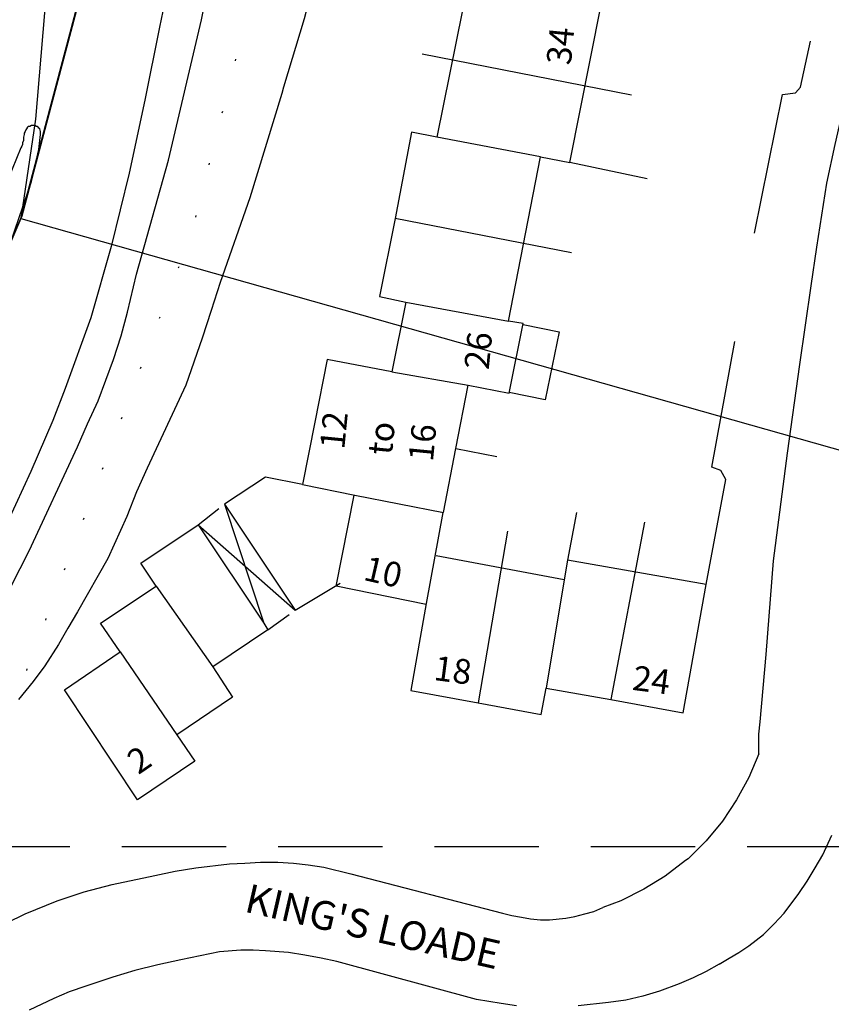
# Model space of a CAD drawing. Extents: x 370971 to 372947, y 292113 to 293878.
# Drawn here: x 371737 to 371786, y 292590 to 292650 of the extents above; entities that cross this region are included whole.
import ezdxf

# ---------------------------------------------------------------- set-up
doc = ezdxf.new("R2010")
doc.units = 0
doc.header["$LTSCALE"] = 0.5
doc.header["$MEASUREMENT"] = 0
for name, pattern in [('DASHED', [19.05, 12.7, -6.35]), ('DOT', [6.35, 0, -6.35]), ('HIDDEN2', [4.7625, 3.175, -1.5875])]:
    doc.linetypes.add(name, pattern=pattern)
for name, color, linetype in [('CONTOURS', 15, 'DOT'), ('GRID', 10, 'DASHED'), ('MONS_M', 2, 'CONTINUOUS'), ('MONS_P', 2, 'CONTINUOUS'), ('OS_BLDG', 40, 'CONTINUOUS'), ('OS_BLDP', 41, 'HIDDEN2'), ('OS_LINE', 7, 'CONTINUOUS'), ('OS_M_LN', 6, 'CONTINUOUS'), ('OS_ROAD', 4, 'CONTINUOUS'), ('OS_TBLD', 7, 'CONTINUOUS'), ('OS_TROD', 4, 'CONTINUOUS'), ('SITES', 2, 'CONTINUOUS')]:
    doc.layers.add(name, color=color, linetype=linetype)

msp = doc.modelspace()

# ---------------------------------------------------------------- linework, layer by layer
at = {"layer": 'CONTOURS', "flags": 128}
msp.add_lwpolyline([(371691.951, 292200), (371692.498, 292207.821), (371693.277, 292224.597), (371695.08, 292239.811), (371696.419, 292257.597), (371693.959, 292280.926), (371690.79, 292293.067), (371684.379, 292311.904), (371679.157, 292327.602), (371672.3, 292347.723), (371670.017, 292368.617), (371670.687, 292393.561), (371673.425, 292413.802), (371677.109, 292438.353), (371677.964, 292460.147), (371677.693, 292480.493), (371677.47, 292497.257), (371678.706, 292512.033), (371686.099, 292526.886), (371692.628, 292542.159), (371700.957, 292562.039), (371710.409, 292572.906), (371720.436, 292583.636), (371731.969, 292599.544), (371735.876, 292607.331), (371747.221, 292637.424), (371750.079, 292648.638), (371754.943, 292659.877), (371756.894, 292674.662), (371757.735, 292686.853), (371762.107, 292702.672), (371766.849, 292723.081), (371767.697, 292734.699), (371768.052, 292751.041), (371765.293, 292764.621), (371771.203, 292815.569), (371774.963, 292834.389), (371777.256, 292855.77), (371777.1, 292867.52), (371777.47, 292882.715), (371778.303, 292895.48), (371780.084, 292912.269), (371782.405, 292931.644), (371782.135, 292951.847), (371784.183, 292980.964), (371790.509, 293011.425), (371800.127, 293042.07), (371805.113, 293054.886), (371809.862, 293074.722), (371808.657, 293089.898), (371805.48, 293102.612), (371807.261, 293119.401), (371810.126, 293130.185), (371812.199, 293135.8), (371817.678, 293143.894), (371824.117, 293155.152), (371830.317, 293184.321), (371832.652, 293202.551), (371831.835, 293220.884), (371835.165, 293239.699), (371842.021, 293262.714), (371846.149, 293286.124), (371854.977, 293311.6), (371866.205, 293350.434), (371874.332, 293385.502), (371883.003, 293422.727), (371884.281, 293445.099), (371880.819, 293468.415), (371880.991, 293498.512), (371878.661, 293522.845), (371879.742, 293549.227), (371882.129, 293563.588), (371895.685, 293610.475), (371902.622, 293627.329), (371914.163, 293642.664), (371922.485, 293663.118), (371931.836, 293681.578), (371942.278, 293700)], dxfattribs=at)
at = {"layer": 'GRID', "color": 252}
msp.add_lwpolyline([(371000, 292600), (372300, 292600)], dxfattribs=at)
at = {"layer": 'MONS_M'}
msp.add_lwpolyline([(371646.967, 292456.693), (371643.518, 292486.605), (371642.108, 292511.305), (371645.131, 292535.914), (371649.051, 292553.196), (371655.511, 292566.126), (371666.793, 292583.149), (371675.007, 292592.331), (371679.813, 292595.351), (371681.47, 292595.811), (371683.086, 292595.097), (371692.941, 292594.748), (371705.772, 292598.338), (371714.356, 292603.269), (371723.082, 292613.917), (371730.798, 292624.325), (371736.8, 292638.245), (371752.961, 292699.144), (371762.48, 292741.179), (371773.645, 292780.037)], dxfattribs=at)
at = {"layer": 'MONS_P'}
msp.add_lwpolyline([(371647.039, 292456.856), (371643.589, 292486.769), (371642.18, 292511.469), (371645.202, 292536.077), (371649.123, 292553.36), (371655.583, 292566.29), (371666.865, 292583.313), (371675.079, 292592.495), (371679.884, 292595.514), (371681.542, 292595.974), (371683.157, 292595.26), (371693.012, 292594.911), (371705.843, 292598.501), (371714.428, 292603.433), (371723.154, 292614.08), (371730.87, 292624.488), (371736.871, 292638.409), (371753.033, 292699.308), (371762.552, 292741.342), (371773.717, 292780.2)], dxfattribs=at)
at = {"layer": 'OS_BLDG', "color": 252}
for points in [[(371766.15, 292652.45), (371764.1, 292652.85), (371762.15, 292643.2), (371760.6, 292643.5), (371759.6, 292638.25), (371758.65, 292633.5), (371760.25, 292633.15), (371759.4, 292628.9), (371755.45, 292629.65), (371754.7, 292625.85), (371753.95, 292622.05), (371757.15, 292621.4), (371762.55, 292620.35), (371763.3, 292624.25), (371764.05, 292628.1), (371766.55, 292627.6), (371767.4, 292631.85), (371766.5, 292632), (371768.45, 292642), (371770.25, 292641.65), (371772.15, 292651.25), (371769.6, 292651.75)], [(371753.95, 292622.05), (371751.7, 292622.5), (371749.2, 292620.85), (371753.5, 292614.4), (371756.25, 292616.05)], [(371761.5, 292614.75), (371756, 292615.85), (371757.1, 292621.4)], [(371762.5, 292620.35), (371761.5, 292614.8), (371760.55, 292609.5), (371764.65, 292608.75), (371768.5, 292608.05), (371768.8, 292609.65), (371772.75, 292608.95), (371777.15, 292608.15), (371778.55, 292615.95), (371770.1, 292617.45), (371769.9, 292616.25), (371762.1, 292617.7)], [(371739.45, 292609.55), (371742.85, 292611.85), (371741.65, 292613.6), (371745.05, 292615.85), (371744.1, 292617.25), (371747.6, 292619.6), (371751.6, 292613.6), (371751.85, 292613.2), (371748.5, 292610.95), (371749.7, 292609.1), (371746.3, 292606.8), (371747.4, 292605.2), (371743.9, 292602.85), (371739.45, 292609.55)], [(371745.05, 292615.85), (371748.5, 292610.95)], [(371742.85, 292611.85), (371746.3, 292606.8)]]:
    msp.add_lwpolyline(points, dxfattribs=at)
at = {"layer": 'OS_BLDP', "color": 252}
for points in [[(371747.6, 292619.6), (371749.2, 292620.85)], [(371751.85, 292613.2), (371753.5, 292614.4)]]:
    msp.add_lwpolyline(points, dxfattribs=at)
at = {"layer": 'OS_LINE', "color": 252}
for points in [[(371762.25, 292700.1), (371760.25, 292700.3), (371757.8, 292667.75), (371756.6, 292661.4), (371756.35, 292660), (371755.45, 292655.75), (371755.15, 292654.65), (371754.05, 292650.4), (371752.8, 292646.25), (371752.7, 292645.85)], [(371735.1, 292613.75), (371737.3, 292618), (371740.25, 292624.35), (371740.85, 292625.75), (371741.5, 292627.15), (371742.45, 292629.65), (371742.9, 292631.1), (371743.3, 292632.55), (371743.85, 292634.85), (371745.8, 292641.8), (371747.8, 292650.35), (371750, 292661.2)], [(371781.5, 292637.35), (371783.2, 292645.8), (371784, 292645.9), (371784.3, 292646.25), (371784.9, 292649.05)], [(371774, 292645.75), (371761.25, 292648.25)], [(371752.7, 292645.85), (371750.75, 292639.5), (371748.95, 292634.35), (371748.4, 292632.65), (371747.85, 292630.95), (371746.85, 292628.1), (371744.5, 292623.05), (371743.85, 292621.6), (371743.25, 292620.1), (371742.1, 292617.55), (371740.25, 292614.3), (371739.65, 292613.3), (371739.1, 292612.3), (371738.25, 292611), (371737.55, 292610.05), (371736.65, 292608.95)], [(371768.45, 292642), (371762.15, 292643.2)], [(371774.95, 292640.65), (371770.25, 292641.65)], [(371770.35, 292636.15), (371759.6, 292638.25)], [(371760.25, 292633.15), (371766.5, 292632)], [(371767.4, 292631.8), (371769.6, 292631.35), (371768.75, 292627.2), (371766.55, 292627.65)], [(371778.55, 292615.95), (371779.75, 292622.35), (371779.45, 292622.9), (371778.9, 292623.1), (371780.3, 292630.75)], [(371759.4, 292628.9), (371764.05, 292628.1)], [(371763.3, 292624.25), (371765.8, 292623.75)], [(371770.65, 292620.35), (371770.1, 292617.45)], [(371774.8, 292619.75), (371772.75, 292608.95)], [(371766.45, 292619.2), (371764.65, 292608.75)], [(371769.9, 292616.25), (371768.8, 292609.65)]]:
    msp.add_lwpolyline(points, dxfattribs=at)
at = {"layer": 'OS_M_LN', "color": 252}
for points in [[(371749.2, 292620.85), (371751.6, 292613.6)], [(371747.6, 292619.6), (371753.5, 292614.4)]]:
    msp.add_lwpolyline(points, dxfattribs=at)
at = {"layer": 'OS_ROAD', "color": 252}
for points in [[(371746.15, 292654.3), (371745.25, 292649.9), (371744.35, 292645.45), (371743.4, 292641), (371742.3, 292636.55), (371741.05, 292632.2), (371739.5, 292627.9), (371738.75, 292625.95), (371737.4, 292622.85), (371736, 292619.8)], [(371781.75, 292605.65), (371781.75, 292606.2), (371781.75, 292606.85), (371781.85, 292607.6), (371782.2, 292611.7), (371782.65, 292617.4), (371783.5, 292623.95), (371784.25, 292629.35), (371784.95, 292634.15), (371785.3, 292636.5), (371785.9, 292640.4), (371786.4, 292642.75), (371787.15, 292645.95)], [(371735.9, 292636), (371737.45, 292640.5), (371737.9, 292642.45), (371738, 292643.35), (371738, 292643.55), (371737.95, 292643.7), (371737.9, 292643.75), (371737.85, 292643.8), (371737.8, 292643.85), (371737.75, 292643.85), (371737.65, 292643.9), (371737.6, 292643.9), (371737.5, 292643.9), (371737.45, 292643.9), (371737.35, 292643.85), (371737.25, 292643.85), (371737.2, 292643.8), (371737.15, 292643.7), (371737.1, 292643.65), (371737.05, 292643.55), (371737, 292643.45), (371737, 292643.35), (371736.95, 292643.2), (371736.95, 292643.1), (371736.95, 292643), (371736.9, 292642.85), (371736.9, 292642.75), (371736.85, 292642.65), (371736.8, 292642.55), (371736, 292640.6)], [(371781.75, 292605.65), (371781.15, 292604.2), (371780.4, 292602.85), (371779.55, 292601.55), (371778.55, 292600.35), (371777.45, 292599.25), (371777.3, 292599.15), (371776.05, 292598.2), (371774.75, 292597.4), (371773.35, 292596.7), (371772.25, 292596.3)], [(371781.75, 292605.65), (371781.15, 292604.2), (371780.4, 292602.85), (371779.55, 292601.55), (371778.55, 292600.35), (371777.45, 292599.25), (371777.3, 292599.15), (371776.05, 292598.2), (371774.75, 292597.4), (371773.35, 292596.7), (371772.25, 292596.3)], [(371779.35, 292592.85), (371779.95, 292593.2), (371780.55, 292593.55), (371781.15, 292593.95), (371782.05, 292594.65), (371782.7, 292595.3), (371783.3, 292595.95), (371784.2, 292597.15), (371784.7, 292597.9), (371785.2, 292598.7), (371785.65, 292599.5), (371786.2, 292600.7)], [(371735.95, 292595.35), (371737.05, 292595.9), (371739, 292596.7), (371740.65, 292597.25), (371742.35, 292597.7), (371744.95, 292598.25), (371746.2, 292598.5), (371747.45, 292598.7), (371749.5, 292598.95), (371750.45, 292599), (371751.4, 292599.05), (371752.45, 292599.05), (371753.4, 292599), (371754.3, 292598.9), (371755.25, 292598.75), (371756.9, 292598.35), (371766.15, 292595.95), (371766.7, 292595.8), (371767.3, 292595.7), (371767.85, 292595.6), (371768.45, 292595.55), (371769, 292595.55), (371770, 292595.65), (371770.55, 292595.75), (371771.15, 292595.9), (371771.7, 292596.05), (371772.25, 292596.3)], [(371767, 292590.3), (371766.05, 292590.45), (371764.55, 292590.7), (371756.05, 292593), (371755.1, 292593.2), (371754.1, 292593.4), (371753.1, 292593.55), (371751.7, 292593.65), (371750.95, 292593.7), (371750.2, 292593.7), (371748.9, 292593.6), (371746.55, 292593.1), (371745.15, 292592.8), (371743.75, 292592.45), (371742.4, 292592.05), (371740.75, 292591.5), (371739.75, 292591.15), (371738.8, 292590.75), (371737.3, 292590.05)], [(371779.35, 292592.85), (371778.55, 292592.4), (371777.75, 292592), (371776.9, 292591.65), (371775.7, 292591.2), (371774.7, 292590.9), (371773.65, 292590.65), (371772.6, 292590.5), (371770.75, 292590.3)]]:
    msp.add_lwpolyline(points, dxfattribs=at)
at = {"layer": 'SITES', "flags": 128}
msp.add_lwpolyline([(371722.176, 292660.135), (371726.053, 292665.682), (371730.866, 292667.82), (371736.08, 292667.219), (371736.08, 292667.219), (371738.553, 292660.803), (371738.687, 292656.058), (371737.684, 292644.297), (371736.8, 292638.245), (371730.866, 292624.449), (371724.582, 292621.308), (371718.232, 292622.645), (371716.761, 292629.327), (371717.563, 292638.817), (371719.836, 292650.779)], close=True, dxfattribs=at)
at = {"layer": 'SITES'}
msp.add_lwpolyline([(371736.8, 292638.245), (371816.727, 292615.659), (371821.744, 292597.544), (371820.789, 292580.457), (371821.242, 292564.449), (371818.639, 292545.042), (371755.054, 292565.118), (371705.042, 292581.49), (371685.677, 292591.293), (371683.086, 292595.097), (371692.941, 292594.748), (371705.772, 292598.338), (371714.356, 292603.269), (371723.082, 292613.917), (371730.798, 292624.325), (371733.649, 292630.773)], close=True, dxfattribs=at)

# ---------------------------------------------------------------- texts
at = {"layer": 'OS_TBLD', "color": 252}
for s, rotation, p in [('34', 84.39999, (371770.3, 292647.55)), ('26', 84.39999, (371765.3, 292629)), ('12', 84.39999, (371756.5, 292624.15)), ('to', 84.39999, (371759.4, 292623.8)), ('16', 84.39999, (371761.9, 292623.4)), ('10', 346.99995, (371757.6, 292616.25)), ('18', 352.59995, (371761.9, 292610.15)), ('24', 352.59995, (371774, 292609.55)), ('2', 34, (371743.95, 292604.35))]:
    msp.add_text(s, height=1.5, rotation=rotation, dxfattribs=at).set_placement(p)
at = {"layer": 'OS_TROD', "color": 252}
msp.add_text("KING'S LOADE", height=1.75, rotation=347.09995, dxfattribs=at).set_placement((371750.35, 292596.05))

doc.saveas('drawing.dxf')
